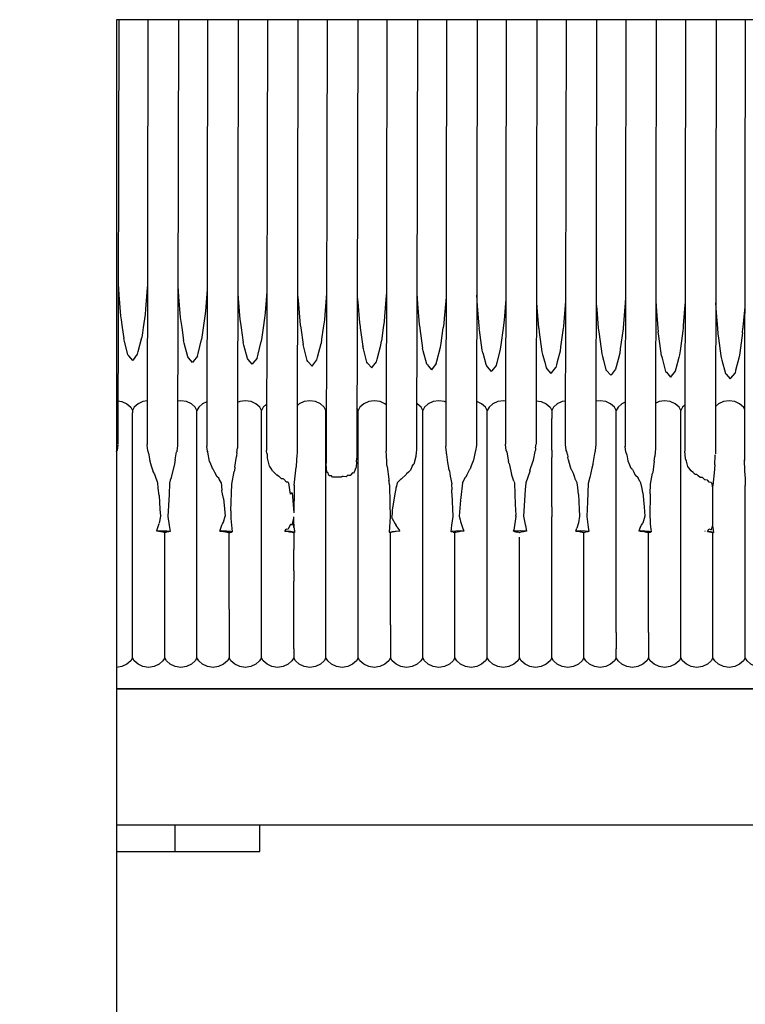
# Model space of a CAD drawing. Units: millimetres. Extents: x 500 to 6440, y 500 to 4700.
# Drawn here: x 4195 to 4281, y 1523 to 1639 of the extents above; entities that cross this region are included whole.
import ezdxf

# ---------------------------------------------------------------- set-up
doc = ezdxf.new("R2010")
doc.units = ezdxf.units.MM
doc.header["$PDMODE"] = 2
doc.header["$PDSIZE"] = 15
doc.layers.add('PAN-404', color=7, linetype='Continuous', true_color=0x8b8681)
doc.layers.add('PAN-7614', color=7, linetype='Continuous', true_color=0xae928c)
doc.styles.add('dim', font='simplex.shx', dxfattribs={"width": 0.7})
doc.dimstyles.new('MXM_DIM', dxfattribs={"dimtxt": 48, "dimasz": 6, "dimexe": 30, "dimexo": 0, "dimgap": 10, "dimtad": 0, "dimdec": 0, "dimzin": 11, "dimtxsty": 'dim', "dimblk": 'DOT', "dimcen": 3, "dimdle": 1.25, "dimclrd": 256, "dimclre": 256, "dimclrt": 256, "dimadec": 0, "dimazin": 0, "dimtfac": 1.25, "dimtdec": 0, "dimtix": 1, "dimtofl": 0, "dimtmove": 1, "dimatfit": 3, "dimldrblk": 'DOT', "dimfxl": 50, "dimfxlon": 1, "dimtolj": 1, "dimtzin": 0, "dimlwd": -1, "dimlwe": -1, "dimarcsym": 0})

# ---------------------------------------------------------------- blocks, each defined once
blk = doc.blocks.new('Gloria-Daybed_Left')
at = {"layer": 'PAN-404'}
for points in [[(1492.9, 308.36), (809.45, 308.36)], [(809.45, 308.36), (809.45, 30.36), (1603.74, 30.36)], [(809.7, 308.36), (809.59, 258.31)], [(813.13, 308.36), (813.03, 258.33)], [(816.73, 308.36), (816.63, 258.21)], [(820.17, 308.36), (820.07, 258.12)], [(823.77, 308.36), (823.67, 257.9)], [(827.21, 308.36), (827.11, 257.61)], [(830.81, 308.36), (830.71, 257.26)], [(834.25, 308.36), (834.15, 256.15)], [(837.85, 308.36), (837.75, 256.7)], [(841.28, 308.36), (841.19, 257.55)], [(844.88, 308.36), (844.79, 257.8)], [(848.32, 308.36), (848.23, 258.13)], [(851.92, 308.36), (851.83, 258.19)], [(855.36, 308.36), (855.27, 258.35)], [(858.96, 308.36), (858.87, 258.42)], [(862.4, 308.36), (862.31, 258.39)], [(866, 308.36), (865.91, 258.26)], [(869.43, 308.36), (869.35, 258.1)], [(873.03, 308.36), (872.95, 257.95)], [(876.47, 308.36), (876.39, 257.53)], [(880.07, 308.36), (879.99, 257.23)], [(883.51, 308.36), (883.44, 262.22)], [(809.63, 277.26), (809.65, 276.61)], [(809.65, 276.61), (809.7, 275.96), (809.9, 273.48), (809.97, 273.02), (810.12, 272.09), (810.29, 270.81)], [(813.06, 276.8), (812.86, 274.26), (812.81, 273.64)], [(813.07, 277.04), (813.06, 276.8)], [(816.67, 277.03), (816.69, 276.39)], [(816.69, 276.39), (816.74, 275.74), (816.94, 273.28)], [(820.1, 276.57), (819.9, 274.04), (819.84, 273.43)], [(820.11, 276.82), (820.1, 276.57)], [(823.71, 276.81), (823.72, 276.17)], [(823.72, 276.17), (823.78, 275.53), (823.98, 273.07)], [(827.14, 276.34), (826.93, 273.83), (826.88, 273.22)], [(827.15, 276.6), (827.14, 276.34)], [(830.75, 276.57), (830.76, 275.95)], [(834.18, 276.12), (833.97, 273.61), (833.92, 273.01)], [(834.19, 276.38), (834.18, 276.12)], [(837.79, 276.35), (837.8, 275.73)], [(841.23, 276.15), (841.22, 275.89)], [(844.83, 276.11), (844.84, 275.52)], [(830.76, 275.95), (830.82, 275.32), (831.02, 272.87)], [(837.8, 275.74), (837.85, 275.1)], [(837.85, 275.1), (838.06, 272.67)], [(841.22, 275.89), (841.01, 273.4), (840.96, 272.8)], [(844.84, 275.52), (844.89, 274.89), (845.09, 272.47)], [(848.26, 275.67), (848.05, 273.18), (848, 272.59)], [(848.26, 275.93), (848.26, 275.67)], [(851.86, 275.9), (851.88, 275.3)], [(851.88, 275.3), (851.93, 274.68)], [(855.3, 275.44), (855.09, 272.97)], [(855.3, 275.71), (855.3, 275.44)], [(858.9, 275.67), (858.92, 275.09)], [(858.92, 275.09), (858.97, 274.47), (859.17, 272.07)], [(862.33, 275.22), (862.13, 272.76), (862.08, 272.18)], [(862.34, 275.5), (862.33, 275.22)], [(865.94, 275.45), (865.96, 274.87)], [(865.96, 274.87), (866.01, 274.26), (866.2, 272.04), (866.21, 271.84), (866.28, 271.32), (866.6, 269.01)], [(869.37, 275), (869.17, 272.55), (869.12, 272.04), (869.12, 271.96)], [(869.38, 275.28), (869.37, 275)], [(872.98, 275.23), (873, 274.66)], [(876.42, 275.07), (876.41, 274.78)], [(880.02, 275), (880.03, 274.45)], [(883.46, 274.86), (883.45, 274.56)], [(851.93, 274.68), (852.13, 272.27)], [(873, 274.66), (873.05, 274.05), (873.22, 272.03), (873.25, 271.6)], [(876.41, 274.78), (876.2, 272.34), (876.18, 272.03), (876.16, 271.72)], [(880.03, 274.45), (880.09, 273.85), (880.24, 272.03), (880.29, 271.37)], [(883.45, 274.56), (883.24, 272.13), (883.23, 272.02)], [(812.81, 273.64), (812.56, 272.09), (812.48, 271.48), (812.41, 270.94)], [(816.94, 273.28), (817.01, 272.82), (817.13, 272.09), (817.33, 270.57)], [(819.84, 273.43), (819.63, 272.08), (819.52, 271.23), (819.45, 270.71)], [(823.98, 273.07), (824.05, 272.62), (824.14, 272.08), (824.37, 270.35)], [(826.88, 273.22), (826.7, 272.08), (826.56, 270.99), (826.49, 270.47)], [(831.02, 272.87), (831.09, 272.42), (831.15, 272.07), (831.41, 270.12)], [(833.92, 273.01), (833.77, 272.07), (833.6, 270.75), (833.53, 270.24)], [(838.06, 272.67), (838.13, 272.22), (838.15, 272.07), (838.44, 269.89)], [(840.96, 272.8), (840.84, 272.06), (840.64, 270.52)], [(848, 272.59), (847.91, 272.06)], [(855.09, 272.97), (855.04, 272.38)], [(845.09, 272.47), (845.16, 272.06), (845.17, 272.01), (845.48, 269.67)], [(847.61, 269.78), (847.68, 270.28), (847.91, 272.06)], [(852.13, 272.26), (852.17, 272.05)], [(852.52, 269.45), (852.21, 271.78), (852.17, 272.05)], [(854.98, 272.05), (854.71, 270.05), (854.65, 269.55), (854.23, 267.94), (854.2, 267.83), (854.15, 267.64)], [(855.04, 272.38), (854.98, 272.05)], [(859.17, 272.07), (859.18, 272.05), (859.24, 271.55), (859.56, 269.23)], [(862.08, 272.18), (862.06, 272.04), (861.75, 269.82), (861.69, 269.33)], [(869.12, 271.96), (868.79, 269.59), (868.73, 269.1), (868.52, 268.34), (868.31, 267.49), (868.23, 267.19)], [(873.64, 268.79), (873.32, 271.09), (873.25, 271.6)], [(876.16, 271.72), (875.83, 269.36), (875.76, 268.88), (875.69, 268.59), (875.34, 267.26), (875.27, 266.97)], [(880.29, 271.37), (880.36, 270.87), (880.65, 268.76), (880.68, 268.57)], [(883.19, 271.48), (882.87, 269.13), (882.83, 268.84), (882.8, 268.66)], [(883.19, 271.48), (883.23, 272.02)], [(810.78, 268.88), (810.37, 270.48), (810.29, 270.81)], [(812, 269.27), (812.41, 270.94)], [(817.82, 268.66), (817.41, 270.25), (817.33, 270.57)], [(818.96, 268.73), (819.04, 269.05), (819.45, 270.71)], [(824.86, 268.44), (824.45, 270.02), (824.37, 270.35)], [(826, 268.51), (826.08, 268.82), (826.49, 270.47)], [(832.47, 267.56), (832.55, 267.67), (833.04, 268.29), (833.11, 268.6), (833.53, 270.24)], [(840.57, 270.01), (840.64, 270.52)], [(811.92, 268.95), (812, 269.27)], [(831.9, 268.22), (831.49, 269.8), (831.41, 270.12)], [(838.53, 269.58), (838.44, 269.89)], [(838.94, 268.01), (838.53, 269.58)], [(840.15, 268.38), (840.57, 270.01)], [(845.56, 269.36), (845.48, 269.67)], [(845.98, 267.8), (845.56, 269.36)], [(847.11, 267.86), (847.19, 268.16), (847.61, 269.78)], [(852.6, 269.14), (852.52, 269.45)], [(852.6, 269.14), (852.96, 267.79), (853.01, 267.58), (853.1, 267.48), (853.58, 266.91)], [(859.56, 269.23), (859.64, 268.93), (859.88, 268.03), (860.05, 267.36)], [(861.69, 269.33), (861.36, 268.08), (861.27, 267.71), (861.19, 267.41)], [(811.35, 268.21), (810.87, 268.77), (810.78, 268.88)], [(811.35, 268.21), (811.44, 268.32), (811.92, 268.95)], [(818.96, 268.73), (818.48, 268.11), (818.39, 267.99), (817.91, 268.55), (817.82, 268.66)], [(826, 268.51), (825.51, 267.89), (825.43, 267.78), (824.95, 268.34), (824.86, 268.44)], [(832.47, 267.56), (831.99, 268.12), (831.9, 268.22)], [(839.02, 267.91), (838.94, 268.01)], [(839.51, 267.35), (839.02, 267.91)], [(839.59, 267.46), (840.07, 268.07)], [(840.07, 268.07), (840.15, 268.38)], [(866.6, 269.01), (866.68, 268.71), (866.8, 268.28), (867.09, 267.14)], [(873.64, 268.79), (873.71, 268.52), (873.72, 268.5), (874.13, 266.92)], [(880.68, 268.57), (880.76, 268.28), (881.17, 266.71)], [(882.8, 268.66), (882.38, 267.04), (882.31, 266.75)], [(839.51, 267.35), (839.59, 267.46)], [(845.98, 267.8), (846.06, 267.7), (846.19, 267.55), (846.54, 267.13)], [(847.11, 267.86), (846.89, 267.58), (846.63, 267.24), (846.54, 267.13)], [(853.67, 267.02), (853.58, 266.91)], [(854.15, 267.64), (853.67, 267.02)], [(860.05, 267.36), (860.14, 267.26), (860.62, 266.7), (860.71, 266.8), (861.19, 267.41)], [(867.09, 267.14), (867.18, 267.04), (867.66, 266.48)], [(868.23, 267.19), (867.74, 266.58), (867.66, 266.48)], [(874.13, 266.92), (874.22, 266.83), (874.7, 266.27)], [(875.27, 266.97), (874.78, 266.37), (874.7, 266.27)], [(881.17, 266.71), (881.25, 266.61), (881.74, 266.05), (881.82, 266.16), (882.31, 266.75)], [(809.6, 263.46), (810.08, 263.39), (810.65, 263.12), (811.11, 262.71), (811.31, 262.35), (811.31, 262.04)], [(813.04, 263.47), (812.55, 263.39), (811.97, 263.12), (811.52, 262.71), (811.31, 262.35)], [(820.08, 263.36), (819.57, 263.12), (819.12, 262.71), (818.91, 262.35), (818.71, 262.71), (818.25, 263.12), (817.68, 263.39), (817.01, 263.49), (816.64, 263.44)], [(826.51, 253.49), (826.51, 254.54), (826.51, 255.74), (826.51, 257.65), (826.51, 258.63), (826.51, 262.35), (826.31, 262.71), (825.85, 263.12), (825.28, 263.39), (824.61, 263.49), (823.95, 263.39), (823.68, 263.27)], [(834.16, 262.43), (834.11, 262.35), (833.91, 262.71), (833.45, 263.12), (832.88, 263.39), (832.21, 263.49), (831.55, 263.39), (830.97, 263.12), (830.72, 262.89)], [(841.2, 262.99), (841.05, 263.12), (840.48, 263.39), (839.81, 263.49), (839.15, 263.39), (838.57, 263.12), (838.12, 262.71), (837.91, 262.35), (837.76, 262.62)], [(848.24, 263.32), (848.08, 263.39), (847.41, 263.49), (846.75, 263.39), (846.17, 263.12), (845.72, 262.71), (845.51, 262.35), (845.31, 262.71), (844.85, 263.12), (844.8, 263.15)], [(855.28, 263.45), (855.01, 263.49), (854.35, 263.39), (853.77, 263.12), (853.32, 262.71), (853.11, 262.35), (852.91, 262.71), (852.45, 263.12), (851.88, 263.39), (851.84, 263.4)], [(858.88, 263.48), (859.48, 263.39), (860.05, 263.12), (860.51, 262.71), (860.71, 262.35)], [(862.32, 263.45), (861.95, 263.39), (861.37, 263.12), (860.92, 262.71), (860.71, 262.35), (860.71, 261.38)], [(869.36, 263.3), (868.97, 263.12), (868.52, 262.71), (868.31, 262.35), (868.11, 262.71), (867.65, 263.12), (867.08, 263.39), (866.41, 263.49), (865.92, 263.42)], [(875.91, 256.8), (875.91, 257.65), (875.91, 258.63), (875.91, 260.09), (875.91, 260.78), (875.91, 262.35), (875.71, 262.71), (875.25, 263.12), (874.68, 263.39), (874.01, 263.49), (873.35, 263.39), (872.96, 263.21)], [(883.44, 262.48), (883.31, 262.71), (882.85, 263.12), (882.28, 263.39), (881.61, 263.49), (880.95, 263.39), (880.37, 263.12), (880, 262.79)], [(818.91, 260.78), (818.91, 261.38), (818.91, 261.69), (818.91, 262.35)], [(827.12, 263.08), (826.72, 262.71), (826.51, 262.35)], [(834.11, 259.49), (834.11, 260.09), (834.11, 262.35)], [(837.91, 261.38), (837.91, 261.69), (837.91, 262.04), (837.91, 262.35)], [(845.51, 260.78), (845.51, 262.35)], [(853.11, 256.8), (853.11, 257.65), (853.11, 258.63), (853.11, 260.09), (853.11, 260.78), (853.11, 262.35)], [(868.31, 256.8), (868.31, 257.65), (868.31, 258.63), (868.31, 260.09), (868.31, 260.78), (868.31, 262.35)], [(876.4, 262.97), (876.12, 262.71), (875.91, 262.35)], [(883.44, 262.22), (883.43, 256.45)], [(811.31, 256.8), (811.31, 257.66), (811.31, 258.62), (811.31, 260.1), (811.31, 260.78), (811.31, 262.04)], [(837.91, 259.49), (837.91, 260.09), (837.91, 260.78), (837.91, 261.38)], [(860.71, 260.83), (860.71, 261.38)], [(818.91, 259.49), (818.91, 260.09), (818.91, 260.78)], [(845.51, 256.8), (845.51, 257.65), (845.51, 258.63), (845.51, 260.78)], [(860.71, 257.65), (860.71, 258.63), (860.71, 260.8)], [(818.91, 258.63), (818.91, 259.49)], [(818.91, 253.49), (818.91, 254.54), (818.91, 255.75), (818.91, 257.65), (818.91, 258.63)], [(834.11, 258.63), (834.11, 259.49)], [(834.11, 256.8), (834.11, 257.65), (834.11, 258.63)], [(837.91, 256.8), (837.91, 257.65), (837.91, 258.63), (837.91, 259.49)], [(809.45, 257.46), (809.45, 257.5), (809.49, 257.58)], [(809.59, 258.27), (809.59, 258.24), (809.5, 257.63), (809.49, 257.58)], [(813.12, 257.62), (813.04, 258.27), (813.03, 258.32)], [(813.21, 257.3), (813.19, 257.4), (813.17, 257.5), (813.13, 257.58), (813.12, 257.62)], [(816.35, 256.52), (816.52, 257.46), (816.53, 257.48)], [(816.63, 258.23), (816.54, 257.54), (816.53, 257.48)], [(820.15, 257.54), (820.08, 258.09), (820.07, 258.14)], [(820.15, 257.54), (820.16, 257.49)], [(820.4, 256.32), (820.18, 257.44), (820.17, 257.45), (820.16, 257.48), (820.16, 257.49)], [(823.6, 257.34), (823.67, 257.93)], [(827.16, 257.27), (827.12, 257.6), (827.11, 257.64)], [(841.28, 256.16), (841.23, 257.17), (841.2, 257.48), (841.19, 257.54)], [(844.79, 257.77), (844.72, 257.31), (844.7, 257.02), (844.69, 256.93)], [(848.57, 255.58), (848.47, 256.22), (848.34, 257.16), (848.32, 257.28), (848.31, 257.37), (848.24, 258.06), (848.23, 258.12)], [(851.83, 258.22), (851.74, 257.58), (851.73, 257.53), (851.7, 257.46), (851.49, 256.48), (851.47, 256.4), (851.21, 255.82)], [(855.36, 257.62), (855.28, 258.31), (855.27, 258.37)], [(855.41, 257.46), (855.38, 257.57), (855.36, 257.62)], [(855.41, 257.46), (855.54, 256.73)], [(858.78, 257.66), (858.71, 257.49), (858.53, 256.5), (858.51, 256.4)], [(858.81, 257.95), (858.78, 257.72), (858.78, 257.67)], [(858.81, 257.95), (858.87, 258.38)], [(860.71, 257.65), (860.71, 256.8)], [(862.4, 257.67), (862.32, 258.31), (862.31, 258.37)], [(862.55, 257.15), (862.48, 257.49), (862.42, 257.62), (862.4, 257.67)], [(865.91, 258.28), (865.88, 258.02), (865.82, 257.59), (865.82, 257.53), (865.78, 257.44), (865.75, 257.26), (865.57, 256.08), (865.55, 255.98), (865.45, 255.56)], [(869.44, 257.47), (869.36, 258.07), (869.35, 258.12)], [(869.52, 257.23), (869.47, 257.42), (869.46, 257.44), (869.44, 257.47)], [(872.95, 257.92), (872.88, 257.3), (872.86, 257.03), (872.86, 256.91)], [(876.57, 256.37), (876.5, 256.57), (876.49, 256.59), (876.48, 256.61), (876.44, 257.2), (876.4, 257.48), (876.39, 257.53)], [(811.31, 253.49), (811.31, 254.55), (811.31, 255.74), (811.31, 256.8)], [(813.21, 257.3), (813.36, 256.42)], [(813.75, 255.2), (813.56, 255.79), (813.39, 256.34), (813.36, 256.42)], [(816.35, 256.52), (816.28, 256.1), (816.27, 256)], [(820.54, 256.01), (820.43, 256.27), (820.4, 256.32)], [(823.37, 255.64), (823.57, 256.91)], [(823.6, 257.34), (823.58, 257.03), (823.57, 256.91)], [(827.17, 257.27), (827.17, 257.23)], [(827.17, 257.23), (827.17, 257.15)], [(827.17, 257.15), (827.2, 256.77)], [(827.44, 255.79), (827.21, 256.71), (827.2, 256.77)], [(830.71, 257.28), (830.69, 257.12), (830.62, 255.76), (830.61, 255.65)], [(834.11, 253.49), (834.11, 254.54), (834.11, 255.74), (834.11, 256.8)], [(837.71, 256.29), (837.66, 255.65), (837.65, 255.58)], [(837.71, 256.29), (837.75, 256.72)], [(837.91, 249.79), (837.91, 250.97), (837.91, 252.31), (837.91, 254.54), (837.91, 255.74), (837.91, 256.8)], [(844.69, 256.93), (844.45, 256.03), (844.43, 255.97)], [(845.51, 253.49), (845.51, 254.54), (845.51, 255.74), (845.51, 256.8)], [(853.11, 253.49), (853.11, 254.54), (853.11, 255.74), (853.11, 256.8)], [(855.54, 256.73), (855.61, 256.33)], [(855.68, 256.11), (855.63, 256.25), (855.61, 256.33)], [(858.15, 255.27), (858.51, 256.4)], [(860.71, 250.97), (860.71, 252.3), (860.71, 253.49), (860.71, 254.54), (860.71, 255.74), (860.71, 256.8)], [(862.55, 257.15), (862.61, 256.82)], [(862.94, 255.67), (862.67, 256.52), (862.65, 256.6), (862.61, 256.82)], [(868.31, 253.49), (868.31, 254.54), (868.31, 255.74), (868.31, 256.8)], [(869.52, 257.23), (869.55, 257.1)], [(869.55, 257.1), (869.69, 256.4)], [(870.21, 255.37), (870.1, 255.48), (870.08, 255.5), (869.91, 255.88), (869.71, 256.35), (869.69, 256.4)], [(872.77, 256.37), (872.61, 255.05), (872.59, 254.94)], [(872.77, 256.37), (872.86, 256.91)], [(875.91, 253.49), (875.91, 254.54), (875.91, 255.74), (875.91, 256.8)], [(877.15, 255.24), (877.14, 255.24), (877.12, 255.23), (876.86, 255.58), (876.75, 255.72), (876.73, 255.75), (876.57, 256.37)], [(879.92, 255.92), (879.98, 257.05)], [(879.98, 257.05), (879.99, 257.17)], [(883.51, 254.57), (883.48, 255.39), (883.44, 256.37), (883.43, 256.51)], [(813.88, 254.96), (813.77, 255.15), (813.75, 255.2)], [(816.27, 256), (815.89, 254.48), (815.87, 254.4), (815.87, 254.39), (815.77, 254.13), (815.68, 253.76), (815.62, 252.44)], [(820.81, 255.41), (820.79, 255.44), (820.54, 256.01)], [(821.75, 253.85), (821.54, 254.25), (821.48, 254.36), (821.31, 254.52), (821.28, 254.54), (821.02, 255.03), (820.82, 255.41), (820.81, 255.41)], [(822.92, 250.5), (823.03, 253.67), (823.31, 255.13)], [(823.37, 255.64), (823.32, 255.24), (823.31, 255.13)], [(828.41, 254.72), (828.35, 254.72), (828.32, 254.72), (827.97, 255.07), (827.86, 255.18), (827.83, 255.2), (827.75, 255.39), (827.48, 255.74), (827.47, 255.76), (827.44, 255.79)], [(830.52, 254.94), (830.61, 255.65)], [(834.23, 255.05), (834.19, 255.53), (834.15, 256.06), (834.15, 256.13)], [(837.65, 255.58), (837.43, 255.08), (837.4, 255), (837.39, 254.97), (837.25, 254.99)], [(841.33, 255.74), (841.29, 256.03), (841.28, 256.16)], [(841.33, 255.74), (841.51, 254.26)], [(844.28, 255.78), (844.06, 255.31), (844.04, 255.26), (843.83, 255.07)], [(844.28, 255.78), (844.43, 255.97)], [(848.65, 255.21), (848.59, 255.48), (848.57, 255.58)], [(848.65, 255.21), (848.76, 254.59), (848.93, 253.69)], [(850.7, 254.72), (851.08, 255.41)], [(851.21, 255.82), (851.1, 255.47), (851.08, 255.41)], [(855.68, 256.11), (855.9, 255.18), (855.99, 254.78)], [(858.12, 255.14), (857.64, 253.8), (857.64, 253.77), (857.62, 253.44)], [(858.15, 255.27), (858.14, 255.23), (858.12, 255.14)], [(863.28, 254.9), (863.06, 255.31), (863.03, 255.36), (862.94, 255.67)], [(865.45, 255.56), (865.18, 254.43), (865.17, 254.41)], [(870.21, 255.37), (870.41, 254.99)], [(877.81, 254.78), (877.64, 254.78), (877.61, 254.78), (877.36, 255.03), (877.15, 255.24)], [(879.92, 255.92), (879.9, 255.52), (879.89, 255.4), (879.71, 253.49)], [(813.88, 254.96), (814, 254.61), (814.24, 253.93)], [(828.41, 254.72), (828.54, 254.61)], [(828.54, 254.61), (828.89, 254.29)], [(829.08, 254.28), (828.91, 254.29), (828.89, 254.29)], [(829.65, 253.88), (829.48, 253.9), (829.46, 253.9), (829.13, 254.23), (829.08, 254.28)], [(830.38, 253.54), (830.52, 254.94)], [(834.32, 255.05), (834.25, 255.05), (834.23, 255.05)], [(834.77, 254.63), (834.5, 254.62), (834.48, 254.62), (834.45, 254.7), (834.32, 255.05)], [(836.81, 254.69), (836.68, 254.7), (836.52, 254.56), (836.5, 254.54), (836.13, 254.55), (836.01, 254.55), (835.96, 254.51), (835.93, 254.48), (835.46, 254.49), (835.39, 254.49), (835.36, 254.49), (835.35, 254.5), (834.89, 254.5), (834.88, 254.5), (834.87, 254.5), (834.77, 254.63)], [(837.25, 254.99), (837.01, 254.7), (836.99, 254.68), (836.81, 254.69)], [(841.51, 254.26), (841.52, 254.09)], [(841.59, 253.58), (841.54, 253.95), (841.54, 253.96), (841.52, 254.09)], [(842.51, 253.82), (842.95, 254.25)], [(843.83, 255.07), (843.61, 254.87), (843.56, 254.78), (843.54, 254.74), (843.02, 254.29), (843, 254.27), (842.97, 254.25), (842.95, 254.25)], [(850.2, 253.83), (850.55, 254.48)], [(850.55, 254.47), (850.58, 254.5)], [(850.7, 254.72), (850.6, 254.55), (850.58, 254.5)], [(856.25, 254.03), (856.02, 254.7), (855.99, 254.78)], [(856.25, 254.03), (856.27, 253.94), (856.31, 253.77), (856.42, 251.28)], [(863.85, 252.43), (863.77, 253.26), (863.72, 253.82), (863.55, 254.14), (863.52, 254.18), (863.39, 254.57), (863.28, 254.9)], [(865.17, 254.41), (865.16, 254.33), (865.01, 253.74)], [(870.88, 254.42), (870.59, 254.67), (870.57, 254.7), (870.41, 254.99)], [(871.45, 252.63), (871.35, 253.14), (871.22, 253.83), (871.16, 253.9), (871.13, 253.92), (870.94, 254.29), (870.88, 254.42)], [(872.32, 252.51), (872.36, 253.64), (872.59, 254.94)], [(878.55, 254.36), (878.48, 254.44), (878.2, 254.45), (878.18, 254.45), (877.95, 254.65), (877.81, 254.78)], [(879.05, 254.14), (878.77, 254.16), (878.74, 254.16), (878.55, 254.36)], [(879.51, 253.85), (879.26, 253.88), (879.24, 253.88), (879.09, 254.08), (879.05, 254.14)], [(883.51, 254.54), (883.51, 253.49)], [(811.31, 249.79), (811.31, 250.98), (811.31, 252.3), (811.31, 253.49)], [(814.45, 252.33), (814.36, 253.18), (814.29, 253.82), (814.26, 253.88), (814.24, 253.93)], [(818.91, 252.32), (818.91, 253.49)], [(821.75, 253.85), (821.84, 252.96)], [(822.05, 251.97), (821.89, 252.72), (821.86, 252.87), (821.84, 252.96)], [(826.51, 249.79), (826.51, 250.97), (826.51, 252.31), (826.51, 253.49)], [(830.11, 252.63), (829.97, 252.51), (829.96, 252.5), (829.95, 252.49), (829.74, 253.76), (829.66, 253.87), (829.65, 253.88)], [(830.38, 253.54), (830.35, 251.87), (830.34, 251.44), (830.34, 251.3), (830.31, 250.28)], [(834.11, 249.79), (834.11, 250.97), (834.11, 252.31), (834.11, 253.49)], [(841.59, 253.58), (841.64, 251.39)], [(842.51, 253.82), (842.42, 253.42), (842.4, 253.31), (842.37, 253.33), (842.2, 252.27), (841.92, 250.58)], [(845.51, 249.79), (845.51, 250.97), (845.51, 252.31), (845.51, 253.49)], [(848.92, 253.69), (848.95, 252.99)], [(848.94, 248.82), (848.94, 248.84), (849.09, 249.85), (848.97, 252.5), (848.96, 252.61), (848.95, 252.98)], [(850.2, 253.83), (850.02, 252.09), (850.01, 251.93)], [(853.11, 249.79), (853.11, 250.97), (853.11, 252.31), (853.11, 253.49)], [(857.57, 252.98), (857.39, 249.88), (857.5, 249.28), (857.57, 248.91), (857.61, 248.79), (857.61, 248.78), (857.75, 248.12), (857.61, 248.13), (857.04, 248.15), (856.47, 248.13), (856.22, 248.11), (856.25, 248.25)], [(857.62, 253.44), (857.57, 252.98)], [(865.01, 253.74), (864.92, 251.59)], [(868.31, 249.79), (868.31, 250.97), (868.31, 252.31), (868.31, 253.49)], [(875.91, 249.79), (875.91, 250.97), (875.91, 252.31), (875.91, 253.49)], [(879.51, 253.85), (879.52, 253.8), (879.62, 253.56), (879.63, 253.35)], [(879.7, 253.5), (879.64, 253.37), (879.63, 253.35)], [(879.7, 253.49), (879.71, 253.49)], [(879.71, 249.79), (879.71, 250.97), (879.71, 252.31), (879.71, 253.49)], [(883.51, 249.79), (883.51, 250.97), (883.51, 252.31), (883.51, 253.49)], [(814.45, 252.33), (814.55, 250.72), (814.6, 249.88), (814.45, 249.05)], [(815.62, 252.44), (815.49, 249.86), (815.64, 248.77)], [(818.91, 249.79), (818.91, 250.96), (818.91, 252.32)], [(822.05, 251.96), (822.16, 250.77)], [(830.11, 252.63), (830.23, 251.27), (830.31, 250.28)], [(849.97, 251.76), (849.81, 249.88), (849.92, 249.47), (849.97, 249.3)], [(849.97, 251.77), (850.01, 251.92)], [(863.85, 252.43), (863.95, 250.71)], [(871.45, 252.63), (871.59, 250.99), (871.68, 249.87)], [(872.32, 252.51), (872.26, 249.83)], [(822.16, 250.77), (822.24, 249.88)], [(822.92, 250.5), (822.91, 250.19), (822.9, 249.93), (822.9, 249.84), (822.9, 249.81), (822.91, 249.74), (822.91, 249.73)], [(841.64, 251.39), (841.67, 249.8), (841.54, 248.01), (841.9, 248.08), (842.39, 248.13), (842.83, 248.15), (842.72, 248.31), (842.39, 248.79), (842.39, 248.79), (842.37, 248.79)], [(841.92, 250.58), (841.91, 250.47), (841.9, 250.29), (841.86, 249.83)], [(856.42, 251.28), (856.48, 250)], [(860.71, 250.97), (860.71, 249.79)], [(863.95, 250.71), (864, 249.88), (863.85, 249.11)], [(864.92, 251.59), (864.84, 249.86), (865.02, 248.59), (865.09, 248.09)], [(811.31, 245.96), (811.31, 247.19), (811.31, 248.57), (811.31, 249.79)], [(818.91, 245.96), (818.91, 247.18), (818.91, 248.58), (818.91, 249.79)], [(822.92, 249.61), (823.08, 248.04), (822.9, 248.08), (822.4, 248.13), (821.83, 248.15), (821.62, 248.14), (821.83, 248.83), (821.84, 248.84), (821.92, 248.97)], [(822.05, 249.18), (822.24, 249.88)], [(822.91, 249.73), (822.92, 249.61)], [(826.51, 245.96), (826.51, 247.18), (826.51, 248.57), (826.51, 249.79)], [(830.11, 248.85), (830.31, 249.62)], [(830.31, 248.57), (830.31, 249.79)], [(830.39, 248.23), (830.34, 249.23), (830.34, 249.28), (830.31, 249.62)], [(834.11, 245.96), (834.11, 247.18), (834.11, 248.57), (834.11, 249.79)], [(837.91, 245.96), (837.91, 247.18), (837.91, 248.57), (837.91, 249.79)], [(841.9, 249.68), (841.9, 249.7), (841.86, 249.83)], [(841.92, 249.6), (841.91, 249.66), (841.9, 249.68)], [(841.92, 249.6), (842.27, 248.98), (842.37, 248.79)], [(845.51, 245.96), (845.51, 247.18), (845.51, 248.57), (845.51, 249.79)], [(853.11, 245.96), (853.11, 247.18), (853.11, 248.57), (853.11, 249.79)], [(856.48, 249.87), (856.48, 249.83), (856.25, 248.25)], [(856.48, 249.87), (856.48, 250)], [(860.71, 245.96), (860.71, 247.18), (860.71, 248.57), (860.71, 249.79)], [(868.31, 245.96), (868.31, 247.18), (868.31, 248.57), (868.31, 249.79)], [(871.68, 249.87), (871.45, 249.06)], [(872.26, 249.83), (872.29, 249.43)], [(872.29, 249.43), (872.32, 249)], [(875.91, 248.57), (875.91, 249.79)], [(879.71, 248.57), (879.71, 249.79)], [(883.51, 242.25), (883.51, 243.44), (883.51, 244.78), (883.51, 247.18), (883.51, 248.57), (883.51, 249.79)], [(815.64, 248.77), (815.74, 248.09), (815.36, 248.13), (814.79, 248.14), (814.22, 248.13), (814.19, 248.12), (814.22, 248.31)], [(814.22, 248.31), (814.23, 248.32)], [(814.23, 248.32), (814.45, 249.04)], [(821.92, 248.97), (822.05, 249.18)], [(830.39, 248.23), (830.41, 247.97), (830.33, 248), (829.94, 248.08), (829.44, 248.13), (829.27, 248.13), (829.44, 248.41), (829.44, 248.41)], [(829.45, 248.41), (829.65, 248.36)], [(829.94, 248.93), (829.65, 248.36)], [(829.94, 248.93), (830, 248.9)], [(830, 248.9), (830.11, 248.85)], [(850.31, 248.29), (850.36, 248.14), (850, 248.15), (849.43, 248.13), (848.94, 248.08), (848.86, 248.06), (848.94, 248.82)], [(850.31, 248.29), (850.01, 249.24), (850, 249.25), (849.97, 249.3)], [(865.09, 248.09), (864.65, 248.14), (864.08, 248.16), (863.54, 248.14), (863.65, 248.48)], [(863.85, 249.11), (863.65, 248.48)], [(872.32, 249), (872.42, 248.04), (872.19, 248.08), (871.69, 248.14), (871.12, 248.16), (870.99, 248.15)], [(871.12, 248.56), (870.99, 248.15)], [(871.13, 248.56), (871.3, 248.83)], [(871.3, 248.83), (871.45, 249.06)], [(875.91, 245.96), (875.91, 247.18), (875.91, 248.57)], [(879.71, 248.6), (879.75, 247.96), (879.62, 248), (879.23, 248.09), (879.07, 248.1), (879.23, 248.4)], [(879.23, 248.4), (879.34, 248.35), (879.51, 248.26)], [(879.62, 248.69), (879.51, 248.26)], [(879.63, 248.69), (879.71, 248.6)], [(815.74, 248.09), (815.67, 248.07), (815.63, 248.07), (815.57, 248.06), (815.56, 248.06), (815.43, 248.03), (815.32, 248.01), (815.24, 247.98), (815.17, 247.96), (815.11, 247.94), (815.06, 247.95), (815.06, 247.96), (814.98, 247.99), (814.91, 248.01), (814.9, 248.01), (814.75, 248.04), (814.7, 248.05), (814.57, 248.07), (814.45, 248.1), (814.44, 248.1), (814.2, 248.12), (814.19, 248.12)], [(815.11, 245.96), (815.11, 247.18), (815.11, 248.05)], [(821.62, 248.14), (821.74, 248.13), (821.8, 248.12), (821.9, 248.11), (822.05, 248.1), (822.16, 248.08), (822.27, 248.06), (822.3, 248.05), (822.35, 248.04), (822.42, 248.03), (822.49, 248.02), (822.51, 248.01), (822.53, 248), (822.58, 247.99), (822.63, 247.97), (822.66, 247.95), (822.69, 247.94), (822.71, 247.94)], [(822.71, 245.96), (822.71, 247.19), (822.71, 248.07)], [(822.71, 247.94), (822.77, 247.96)], [(822.77, 247.96), (822.83, 247.98), (822.9, 248.01), (822.92, 248.01), (822.95, 248.02), (822.99, 248.02), (823.02, 248.03), (823.05, 248.04), (823.08, 248.04)], [(829.27, 248.13), (829.33, 248.13), (829.35, 248.13), (829.4, 248.12), (829.65, 248.1), (829.76, 248.08), (829.78, 248.07), (829.8, 248.07), (829.82, 248.06), (829.84, 248.06), (829.85, 248.06), (829.87, 248.06), (829.88, 248.05), (829.9, 248.05)], [(829.9, 248.05), (829.92, 248.05), (829.94, 248.04), (829.97, 248.04), (830.02, 248.03), (830.11, 248.01), (830.15, 247.99), (830.26, 247.95), (830.31, 247.94), (830.37, 247.96)], [(830.31, 247.87), (830.31, 247.18), (830.31, 245.96)], [(830.37, 247.96), (830.41, 247.97)], [(841.54, 248.01), (841.55, 248), (841.66, 247.96), (841.71, 247.94)], [(842.37, 248.1), (842.32, 248.09), (842.25, 248.08), (842.16, 248.06), (841.92, 248.02), (841.9, 248.01), (841.77, 247.97), (841.71, 247.94)], [(841.71, 242.25), (841.71, 243.44), (841.71, 244.78), (841.71, 247.18), (841.71, 248.01)], [(842.83, 248.15), (842.69, 248.13), (842.68, 248.13), (842.37, 248.1)], [(849.1, 248.02), (848.9, 248.06), (848.86, 248.06)], [(849.11, 248.02), (849.26, 247.96), (849.26, 247.96), (849.31, 247.94)], [(849.31, 245.96), (849.31, 247.19), (849.31, 248.03)], [(849.52, 248.02), (849.39, 247.97), (849.37, 247.96), (849.31, 247.94)], [(850.29, 248.13), (850.15, 248.12), (849.97, 248.1), (849.86, 248.08), (849.76, 248.06), (849.61, 248.03), (849.52, 248.02)], [(850.36, 248.14), (850.29, 248.13)], [(856.25, 248.11), (856.22, 248.11)], [(856.25, 248.11), (856.32, 248.09), (856.37, 248.08), (856.5, 248.06), (856.62, 248.03), (856.71, 248.02)], [(857.12, 248.02), (856.97, 247.96), (856.97, 247.96), (856.91, 247.94), (856.88, 247.95), (856.86, 247.96), (856.77, 247.99), (856.71, 248.02)], [(856.91, 245.96), (856.91, 247.18), (856.91, 247.42)], [(857.75, 248.12), (857.57, 248.1), (857.46, 248.08), (857.36, 248.06), (857.33, 248.06), (857.12, 248.02)], [(863.54, 248.14), (863.55, 248.14), (863.6, 248.13), (863.82, 248.11), (863.85, 248.11), (863.97, 248.08), (864.1, 248.06), (864.14, 248.05), (864.27, 248.03), (864.31, 248.02), (864.36, 248), (864.43, 247.97), (864.46, 247.96), (864.5, 247.95), (864.51, 247.94)], [(864.96, 248.06), (864.73, 248.02), (864.72, 248.02), (864.57, 247.96), (864.57, 247.96), (864.51, 247.94)], [(864.51, 245.96), (864.51, 247.18), (864.51, 248.06)], [(865.09, 248.09), (865.07, 248.08), (865.05, 248.08), (865.02, 248.08), (864.96, 248.06)], [(870.99, 248.15), (871.14, 248.14), (871.2, 248.13), (871.27, 248.12), (871.45, 248.11), (871.56, 248.08), (871.65, 248.07), (871.7, 248.06), (871.72, 248.05), (871.79, 248.04), (871.84, 248.03), (871.89, 248.02), (871.91, 248.02), (871.93, 248.01), (871.97, 247.99), (872.02, 247.98), (872.06, 247.96), (872.09, 247.95), (872.11, 247.94), (872.17, 247.96), (872.19, 247.97), (872.26, 248), (872.3, 248.01), (872.32, 248.02)], [(872.11, 245.96), (872.11, 247.19), (872.11, 248.08)], [(872.32, 248.02), (872.34, 248.02), (872.38, 248.03), (872.42, 248.04)], [(878.73, 248.14), (878.78, 248.13), (878.73, 248.14), (878.73, 248.14)], [(879.07, 248.1), (879.16, 248.09), (879.17, 248.08), (879.18, 248.08), (879.18, 248.08), (879.19, 248.08), (879.2, 248.08), (879.2, 248.08), (879.21, 248.08), (879.21, 248.08), (879.22, 248.07), (879.23, 248.07), (879.24, 248.07), (879.26, 248.07), (879.3, 248.06), (879.3, 248.06), (879.39, 248.04), (879.51, 248.02), (879.62, 247.97), (879.66, 247.96), (879.71, 247.94), (879.72, 247.95), (879.75, 247.96)], [(879.71, 245.96), (879.71, 247.18), (879.71, 247.97)], [(811.31, 244.77), (811.31, 245.96)], [(815.11, 244.78), (815.11, 245.96)], [(818.91, 242.25), (818.91, 243.43), (818.91, 244.79), (818.91, 245.96)], [(822.71, 242.25), (822.71, 243.44), (822.71, 244.77), (822.71, 245.96)], [(826.51, 242.25), (826.51, 243.43), (826.51, 244.78), (826.51, 245.96)], [(830.31, 243.43), (830.31, 244.77), (830.31, 245.96)], [(834.11, 242.25), (834.11, 243.43), (834.11, 244.78), (834.11, 245.96)], [(837.91, 242.25), (837.91, 243.44), (837.91, 244.78), (837.91, 245.96)], [(845.51, 242.25), (845.51, 243.43), (845.51, 244.78), (845.51, 245.96)], [(849.31, 242.25), (849.31, 243.44), (849.31, 244.78), (849.31, 245.96)], [(853.11, 242.25), (853.11, 243.44), (853.11, 244.78), (853.11, 245.96)], [(856.91, 244.78), (856.91, 245.96)], [(860.71, 238.92), (860.71, 239.98), (860.71, 241.19), (860.71, 243.43), (860.71, 244.77), (860.71, 245.96)], [(864.51, 242.25), (864.51, 243.43), (864.51, 244.78), (864.51, 245.96)], [(868.31, 244.78), (868.31, 245.96)], [(872.11, 242.25), (872.11, 243.44), (872.11, 244.78), (872.11, 245.96)], [(875.91, 244.78), (875.91, 245.96)], [(879.71, 242.25), (879.71, 243.43), (879.71, 244.78), (879.71, 245.96)], [(811.31, 242.25), (811.31, 243.44), (811.31, 244.77)], [(815.11, 238.92), (815.11, 239.98), (815.11, 241.19), (815.11, 243.43), (815.11, 244.78)], [(856.91, 242.25), (856.91, 243.44), (856.91, 244.78)], [(868.31, 242.25), (868.31, 243.44), (868.31, 244.78)], [(875.91, 242.25), (875.91, 243.43), (875.91, 244.78)], [(830.31, 243.43), (830.31, 242.25)], [(811.31, 238.92), (811.31, 239.99), (811.31, 241.18), (811.31, 242.25)], [(818.91, 238.92), (818.91, 239.98), (818.91, 241.2), (818.91, 242.25)], [(822.71, 238.92), (822.71, 239.99), (822.71, 241.18), (822.71, 242.25)], [(826.51, 238.92), (826.51, 239.98), (826.51, 241.19), (826.51, 242.25)], [(830.31, 238.92), (830.31, 239.98), (830.31, 241.19), (830.31, 242.25)], [(834.11, 236.19), (834.11, 237.06), (834.11, 238.05), (834.11, 238.92), (834.11, 239.98), (834.11, 241.19), (834.11, 242.25)], [(837.91, 238.92), (837.91, 239.98), (837.91, 241.19), (837.91, 242.25)], [(841.71, 238.92), (841.71, 239.99), (841.71, 241.19), (841.71, 242.25)], [(845.51, 241.19), (845.51, 242.25)], [(849.31, 238.92), (849.31, 239.99), (849.31, 241.19), (849.31, 242.25)], [(853.11, 238.92), (853.11, 239.98), (853.11, 241.19), (853.11, 242.25)], [(856.91, 238.92), (856.91, 239.98), (856.91, 241.19), (856.91, 242.25)], [(864.51, 238.92), (864.51, 239.98), (864.51, 241.19), (864.51, 242.25)], [(868.31, 238.92), (868.31, 239.98), (868.31, 241.19), (868.31, 242.25)], [(872.11, 238.92), (872.11, 239.99), (872.11, 241.19), (872.11, 242.25)], [(875.91, 238.92), (875.91, 239.98), (875.91, 241.19), (875.91, 242.25)], [(879.71, 236.19), (879.71, 237.06), (879.71, 238.05), (879.71, 238.92), (879.71, 239.98), (879.71, 241.19), (879.71, 242.25)], [(883.51, 238.92), (883.51, 239.99), (883.51, 241.19), (883.51, 242.25)], [(845.51, 238.92), (845.51, 239.98), (845.51, 241.19)], [(811.31, 238.05), (811.31, 238.92)], [(815.11, 236.19), (815.11, 237.06), (815.11, 238.05), (815.11, 238.92)], [(818.91, 236.2), (818.91, 237.06), (818.91, 238.06), (818.91, 238.92)], [(822.71, 238.92), (822.71, 238.05), (822.71, 237.07), (822.71, 236.19), (822.71, 235.57), (822.71, 234.88), (822.71, 233.57), (822.71, 233.24), (822.71, 233.22)], [(826.51, 236.19), (826.51, 237.06), (826.51, 238.05), (826.51, 238.92)], [(830.31, 234.26), (830.31, 234.88), (830.31, 235.57), (830.31, 237.06), (830.31, 238.05), (830.31, 238.92)], [(837.91, 234.26), (837.91, 234.87), (837.91, 235.58), (837.91, 236.19), (837.91, 237.06), (837.91, 238.05), (837.91, 238.92)], [(841.71, 237.07), (841.71, 238.05), (841.71, 238.92)], [(845.51, 236.19), (845.51, 237.06), (845.51, 238.05), (845.51, 238.92)], [(849.31, 236.19), (849.31, 237.07), (849.31, 238.05), (849.31, 238.92)], [(853.11, 236.19), (853.11, 237.06), (853.11, 238.05), (853.11, 238.92)], [(856.91, 236.19), (856.91, 237.06), (856.91, 238.05), (856.91, 238.92)], [(860.71, 234.26), (860.71, 234.87), (860.71, 235.58), (860.71, 237.06), (860.71, 238.05), (860.71, 238.92)], [(864.51, 233.22), (864.51, 233.57), (864.51, 233.93), (864.51, 234.26), (864.51, 234.87), (864.51, 235.58), (864.51, 237.06), (864.51, 238.05), (864.51, 238.92)], [(868.31, 236.19), (868.31, 237.06), (868.31, 238.05), (868.31, 238.92)], [(872.11, 236.19), (872.11, 237.07), (872.11, 238.05), (872.11, 238.92)], [(875.91, 236.19), (875.91, 237.06), (875.91, 238.05), (875.91, 238.92)], [(883.51, 236.19), (883.51, 237.07), (883.51, 238.05), (883.51, 238.92)], [(811.31, 236.19), (811.31, 237.07), (811.31, 238.05)], [(841.71, 237.07), (841.71, 236.19)], [(811.31, 233.22), (811.31, 233.22), (811.31, 233.57), (811.31, 233.93), (811.31, 234.88), (811.31, 235.57), (811.31, 236.19)], [(815.11, 235.58), (815.11, 236.19)], [(815.11, 233.24), (815.11, 233.57), (815.11, 234.26), (815.11, 234.87), (815.11, 235.58)], [(818.91, 233.23), (818.91, 233.56), (818.91, 233.94), (818.91, 234.87), (818.91, 235.58), (818.91, 236.2)], [(826.51, 234.26), (826.51, 234.87), (826.51, 235.58), (826.51, 236.19)], [(834.11, 235.58), (834.11, 236.19)], [(834.11, 233.22), (834.11, 233.23), (834.11, 233.57), (834.11, 233.93), (834.11, 234.26), (834.11, 234.87), (834.11, 235.58)], [(841.71, 236.19), (841.71, 235.58), (841.71, 234.88), (841.71, 234.26), (841.71, 233.93), (841.71, 233.57), (841.71, 233.22)], [(845.51, 233.22), (845.51, 233.22), (845.51, 233.57), (845.51, 233.93), (845.51, 234.87), (845.51, 235.58), (845.51, 236.19)], [(849.31, 233.24), (849.31, 233.57), (849.31, 234.88), (849.31, 235.58), (849.31, 236.19)], [(853.11, 233.24), (853.11, 233.57), (853.11, 234.87), (853.11, 235.58), (853.11, 236.19)], [(856.91, 234.26), (856.91, 234.87), (856.91, 235.58), (856.91, 236.19)], [(872.11, 236.19), (872.11, 235.58), (872.11, 234.88), (872.11, 233.93), (872.11, 233.57), (872.11, 233.22), (871.91, 232.86), (871.45, 232.45), (870.87, 232.18), (870.21, 232.08), (869.55, 232.18), (868.97, 232.45), (868.52, 232.86), (868.31, 233.22), (868.11, 232.86), (867.65, 232.45), (867.07, 232.18), (866.41, 232.08), (865.75, 232.18), (865.17, 232.45), (864.72, 232.86), (864.51, 233.22)], [(868.31, 236.19), (868.31, 234.77)], [(875.91, 234.26), (875.91, 234.87), (875.91, 235.58), (875.91, 236.19)], [(879.71, 233.22), (879.71, 233.22), (879.71, 233.23), (879.71, 233.57), (879.71, 233.93), (879.71, 234.87), (879.71, 235.58), (879.71, 236.19)], [(883.51, 233.93), (883.51, 234.88), (883.51, 235.58), (883.51, 236.19)], [(826.51, 233.22), (826.51, 233.22), (826.51, 233.23), (826.51, 234.26)], [(830.31, 234.26), (830.31, 233.93), (830.31, 233.57), (830.31, 233.22)], [(837.91, 233.22), (837.91, 233.57), (837.91, 233.93), (837.91, 234.26)], [(856.91, 233.24), (856.91, 233.57), (856.91, 234.26)], [(864.51, 233.22), (864.3, 232.86), (863.85, 232.45), (863.27, 232.18), (862.61, 232.08), (861.95, 232.18), (861.37, 232.45), (860.92, 232.86), (860.71, 233.22), (860.71, 233.22), (860.71, 233.23), (860.71, 233.57), (860.71, 233.93), (860.71, 234.26)], [(868.31, 234.74), (868.31, 234.26)], [(868.31, 233.22), (868.31, 233.22), (868.31, 233.23), (868.31, 233.57), (868.31, 233.93), (868.31, 234.26)], [(875.91, 233.24), (875.91, 233.57), (875.91, 234.26)], [(849.31, 233.24), (849.31, 233.22), (849.1, 232.86), (848.65, 232.45), (848.07, 232.18), (847.41, 232.08), (846.75, 232.18), (846.17, 232.45), (845.72, 232.86), (845.51, 233.22), (845.3, 232.86), (844.85, 232.45), (844.27, 232.18), (843.61, 232.08), (842.95, 232.18), (842.37, 232.45), (841.92, 232.86), (841.71, 233.22), (841.5, 232.86), (841.05, 232.45), (840.47, 232.18), (839.81, 232.08), (839.15, 232.18), (838.57, 232.45), (838.12, 232.86), (837.91, 233.22), (837.7, 232.86), (837.25, 232.45), (836.67, 232.18), (836.01, 232.08), (835.35, 232.18), (834.77, 232.45), (834.32, 232.86), (834.11, 233.22), (833.9, 232.86), (833.45, 232.45), (832.87, 232.18), (832.21, 232.08), (831.55, 232.18), (830.97, 232.45), (830.52, 232.86), (830.31, 233.22), (830.1, 232.86), (829.65, 232.45), (829.07, 232.18), (828.41, 232.08), (827.75, 232.18), (827.17, 232.45), (826.72, 232.86), (826.51, 233.22), (826.3, 232.86), (825.85, 232.45), (825.27, 232.18), (824.61, 232.08), (823.95, 232.18), (823.37, 232.45), (822.92, 232.86), (822.71, 233.22), (822.51, 232.86), (822.05, 232.45), (821.47, 232.18), (820.81, 232.08), (820.15, 232.18), (819.57, 232.45), (819.12, 232.86), (818.91, 233.22), (818.7, 232.86), (818.25, 232.45), (817.67, 232.18), (817.01, 232.08), (816.35, 232.18), (815.77, 232.45), (815.32, 232.86), (815.11, 233.22), (814.9, 232.86), (814.45, 232.45), (813.87, 232.18), (813.21, 232.08), (812.55, 232.18), (811.97, 232.45), (811.52, 232.86), (811.31, 233.22), (811.11, 232.86), (810.65, 232.45), (810.07, 232.18), (809.45, 232.08)], [(815.11, 233.22), (815.11, 233.22), (815.11, 233.24)], [(818.91, 233.22), (818.91, 233.23), (818.91, 233.23)], [(834.11, 233.22), (834.11, 233.22)], [(853.11, 233.22), (852.9, 232.86), (852.45, 232.45), (851.87, 232.18), (851.21, 232.08), (850.55, 232.18), (849.97, 232.45), (849.52, 232.86), (849.31, 233.22)], [(853.11, 233.22), (853.11, 233.24)], [(860.71, 233.22), (860.51, 232.86), (860.05, 232.45), (859.47, 232.18), (858.81, 232.08), (858.15, 232.18), (857.57, 232.45), (857.12, 232.86), (856.91, 233.22), (856.7, 232.86), (856.25, 232.45), (855.67, 232.18), (855.01, 232.08), (854.35, 232.18), (853.77, 232.45), (853.32, 232.86), (853.11, 233.22)], [(856.91, 233.22), (856.91, 233.24)], [(883.51, 233.22), (883.31, 232.86), (882.85, 232.45), (882.27, 232.18), (881.61, 232.08), (880.95, 232.18), (880.37, 232.45), (879.92, 232.86), (879.71, 233.22), (879.51, 232.86), (879.05, 232.45), (878.47, 232.18), (877.81, 232.08), (877.15, 232.18), (876.57, 232.45), (876.12, 232.86), (875.91, 233.22), (875.71, 232.86), (875.25, 232.45), (874.67, 232.18), (874.01, 232.08), (873.35, 232.18), (872.77, 232.45), (872.32, 232.86), (872.11, 233.22)], [(875.91, 233.22), (875.91, 233.24)], [(883.51, 233.22), (883.51, 233.57), (883.51, 233.93)], [(891.11, 233.22), (890.91, 232.86), (890.45, 232.45), (889.87, 232.18), (889.21, 232.08), (888.55, 232.18), (887.97, 232.45), (887.52, 232.86), (887.31, 233.22), (887.11, 232.86), (886.65, 232.45), (886.07, 232.18), (885.41, 232.08), (884.75, 232.18), (884.17, 232.45), (883.72, 232.86), (883.51, 233.22)], [(1630.07, 229.54), (809.45, 229.54), (962.82, 229.54)], [(809.45, 210.41), (826.31, 210.41), (826.31, 213.54)], [(809.45, 213.54), (1633.88, 213.54)], [(816.31, 213.54), (816.31, 210.41)]]:
    blk.add_lwpolyline(points, dxfattribs=at)
blk = doc.blocks.new('_Dot')
at = {"color": 0, "linetype": 'ByBlock', "lineweight": -2}
blk.add_line((-0.5, 0), (-1, 0), dxfattribs=at)
at = {"color": 0, "linetype": 'ByBlock', "const_width": 0.5}
blk.add_lwpolyline([(-0.25, 0, 1), (0.25, 0, 1)], format="xyb", close=True, dxfattribs=at)
blk = doc.blocks.new('*D15')
at = {"layer": 'Defpoints', "color": 0, "transparency": 16777216}
for p in [(3342.34, 2165.33), (5303.15, 2165.33), (3397.1, 1330.45)]:
    blk.add_point(p, dxfattribs=at)
at = {"layer": 'PAN-7614', "transparency": 16777216}
for p, q in [((5253.15, 2165.33), (5333.15, 2165.33)), ((5303.15, 2159.33), (5303.15, 1801.09)), ((5303.15, 1336.45), (5303.15, 1694.69)), ((5253.15, 1330.45), (5333.15, 1330.45))]:
    blk.add_line(p, q, dxfattribs=at)
at = {"layer": 'PAN-7614', "transparency": 16777216, "xscale": 6, "yscale": 6, "zscale": 6}
for p, rotation in [((5303.15, 2165.33), 90), ((5303.15, 1330.45), 270)]:
    blk.add_blockref('_Dot', p, dxfattribs=dict(at, rotation=rotation))
at = {"layer": 'PAN-7614', "transparency": 16777216, "insert": (5303.15, 1747.89), "char_height": 48, "attachment_point": 5, "rotation": 90, "style": 'dim'}
blk.add_mtext('\\A1;835', dxfattribs=at)

msp = doc.modelspace()

# ---------------------------------------------------------------- block references
at = {"layer": 'PAN-404'}
msp.add_blockref('Gloria-Daybed_Left', (3397.1, 1330.45), dxfattribs=at)

# ---------------------------------------------------------------- dimensions: what is measured, and where the dimension line sits
at = {"layer": 'PAN-7614'}
dim = msp.add_linear_dim(base=(5303.15, 2165.33), p1=(3397.1, 1330.45), p2=(3342.34, 2165.33), angle=90, dimstyle='MXM_DIM', dxfattribs=at)
dim.commit()
dim.dimension.update_dxf_attribs({"geometry": '*D15', "text_midpoint": (5303.15, 1747.89)})

doc.saveas('drawing.dxf')
